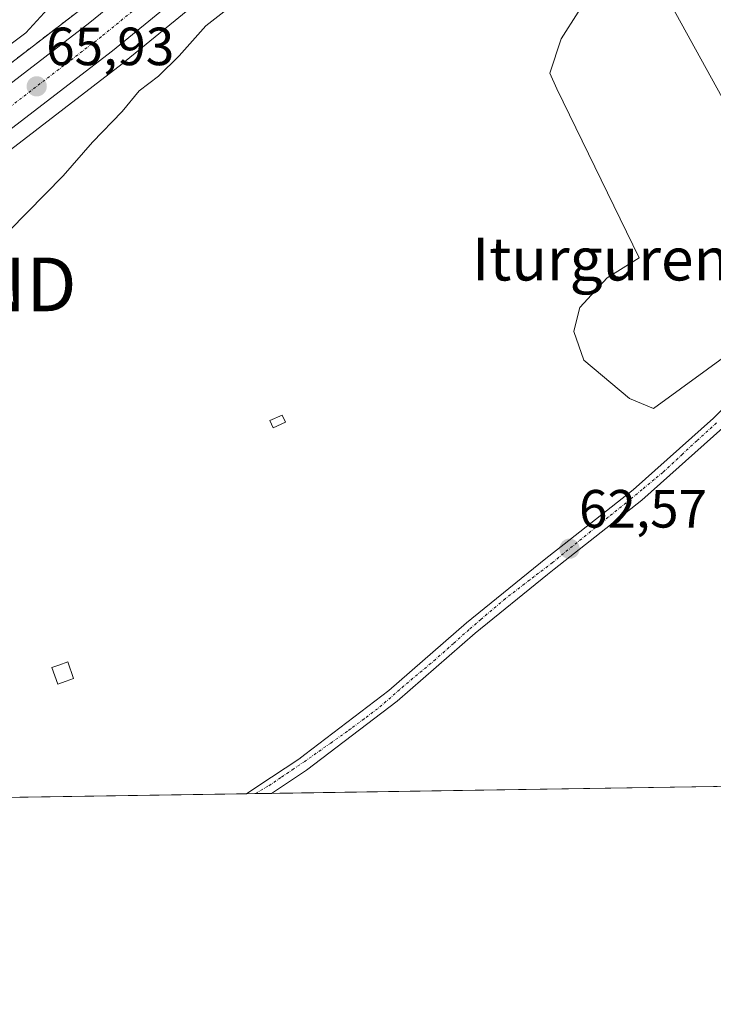
# Model space of a CAD drawing. Units: metres. Extents: x 603126 to 606547, y 4789365 to 4791732.
# Drawn here: x 605658 to 605787, y 4789365 to 4789549 of the extents above; entities that cross this region are included whole.
import ezdxf
from ezdxf.enums import TextEntityAlignment as Align

# ---------------------------------------------------------------- set-up
doc = ezdxf.new("R2010")
doc.units = ezdxf.units.M
doc.header["$MEASUREMENT"] = 0
doc.linetypes.add('TRAZO_Y_PUNTO', pattern=[1, 0.5, -0.25, 0, -0.25])
doc.linetypes.add('TRAZOS', pattern=[0.75, 0.5, -0.25])
doc.layers.get('0').update_dxf_attribs({"lineweight": 5})
for name, color, linetype, lineweight in [('Arbolado forestal', 92, 'TRAZOS', 0), ('Arbolado forestal CxS', 92, 'Continuous', 0), ('Camino', 19, 'Continuous', 0), ('Camino Cxs', 19, 'Continuous', 0), ('Camino eje', 39, 'TRAZO_Y_PUNTO', 13), ('Carretera de calzada única', 19, 'Continuous', 13), ('Carretera de calzada única Cxs', 19, 'Continuous', 13), ('Carretera de calzada única eje', 19, 'TRAZO_Y_PUNTO', 0), ('Carátula', 7, 'Continuous', 5), ('Comarca CxS', 133, 'Continuous', 0), ('Comunidad Autónoma CxS', 142, 'Continuous', 0), ('Curva de nivel normal', 36, 'Continuous', 0), ('Edificación ligera', 1, 'Continuous', 0), ('Edificación ligera Cxs', 1, 'Continuous', 0), ('Estanque', 2, 'Continuous', 0), ('Estanque Cxs', 2, 'Continuous', 0), ('Municipio CxS', 142, 'Continuous', 0), ('Núcleo urbano', 19, 'Continuous', 0), ('Núcleo urbano CxS', 19, 'Continuous', 0), ('Prado', 92, 'Continuous', 0), ('Prado CxS', 92, 'Continuous', 0), ('Provincia CxS', 1, 'Continuous', 0), ('Punto de cota en terreno', 7, 'Continuous', 0), ('Rótulo de punto de cota en terreno', 19, 'Continuous', 0), ('Texto cartográfico', 19, 'Continuous', 0), ('Torre de tendido puntual', 7, 'Continuous', 0)]:
    doc.layers.add(name, color=color, linetype=linetype, lineweight=lineweight)
doc.styles.add('Arial', font='txt', dxfattribs={"height": 0.2})

# ---------------------------------------------------------------- blocks, each defined once
blk = doc.blocks.new('*U232')
at = {"layer": 'Curva de nivel normal', "color": 36, "linetype": 'Continuous', "lineweight": 0}
blk.add_polyline3d([(605649.62, 4789539.22, 70), (605658.91, 4789546.1, 70), (605665.04, 4789552.86, 70)], dxfattribs=at)
blk = doc.blocks.new('5PATER')
at = {"layer": 'Carátula', "linetype": 'Continuous', "lineweight": 5}
h = blk.add_hatch(color=250, dxfattribs=at)
edge = h.paths.add_edge_path()
edge.add_ellipse((0, 0.01), major_axis=(-1.33, -1.34), ratio=0.999422, start_angle=0, end_angle=360)
blk = doc.blocks.new('5TTEND')
blk.add_text('5TTEND', height=10).set_placement((0, 0), align=Align.MIDDLE_CENTER)

msp = doc.modelspace()

# ---------------------------------------------------------------- linework, layer by layer
at = {"layer": 'Arbolado forestal', "color": 92, "linetype": 'TRAZOS', "lineweight": 0}
msp.add_polyline3d([(605567.11, 4789476.38, 66.33), (605573.59, 4789479.83, 66.21), (605577.23, 4789481.98, 65.94), (605578.25, 4789482.58, 65.91), (605579.72, 4789483.44, 65.79), (605580.66, 4789484.01, 65.74), (605580.86, 4789484.14, 65.72), (605582.15, 4789484.96, 65.67), (605583.93, 4789486.11, 65.71), (605588.98, 4789489.35, 65.84), (605597.29, 4789495.29, 66.49), (605668.95, 4789550.37, 66.99), (605683.84, 4789562.57, 68.32), (605683.92, 4789562.63, 68.3), (605691.91, 4789568.75, 66.9), (605692.06, 4789568.86, 66.93), (605699.13, 4789573.59, 67.17)], dxfattribs=at)
at = {"layer": 'Arbolado forestal CxS', "color": 92, "linetype": 'Continuous', "lineweight": 0}
msp.add_polyline3d([(605651.48, 4789673.24, 96.4), (605667.45, 4789678.29, 97.9), (605666.96, 4789677.3, 97.23), (605666.96, 4789677.3, 97.23), (605664.07, 4789673.17, 94.48), (605664.17, 4789666.14, 89.91), (605664.74, 4789665.2, 89.26), (605676.85, 4789644.98, 81.11), (605677.17, 4789644.45, 80.97), (605683.88, 4789618.84, 84.81), (605684.12, 4789617.97, 84.73), (605688.64, 4789601.37, 78.92), (605682.89, 4789583.74, 76.95), (605698.99, 4789573.78, 67.32), (605699.13, 4789573.59, 67.17), (605692.06, 4789568.86, 66.93), (605691.91, 4789568.75, 66.9), (605683.92, 4789562.63, 68.3), (605683.84, 4789562.57, 68.32), (605668.95, 4789550.37, 66.99), (605597.29, 4789495.29, 66.49)], dxfattribs=at)
at = {"layer": 'Camino', "color": 19, "linetype": 'Continuous', "lineweight": 0}
for points in [[(605699.98, 4789404.41, 63.42), (605699.99, 4789404.41, 63.42), (605702.09, 4789405.8, 63.35), (605709.7, 4789410.85, 63.19), (605710.86, 4789411.73, 63.18), (605726.46, 4789423.62, 62.92), (605740.97, 4789436.22, 62.69), (605755.69, 4789448.2, 62.55), (605759.14, 4789450.9, 62.47), (605771.99, 4789460.99, 62.4), (605786.94, 4789474.39, 62.19), (605800.63, 4789487.81, 62.13), (605803.53, 4789490.33, 62.05), (605812.54, 4789498.06, 62.26)], [(605813.8, 4789495.98, 62.26), (605802.33, 4789485.97, 62.05), (605793.3, 4789477.12, 62.08), (605788.65, 4789472.56, 62.12), (605773.6, 4789459.07, 62.33), (605757.25, 4789446.24, 62.5), (605756.05, 4789445.26, 62.5), (605742.57, 4789434.3, 62.67), (605728.04, 4789421.68, 62.9), (605711.15, 4789408.81, 63.12), (605704.63, 4789404.48, 63.25), (605704.63, 4789404.48, 63.25)], [(605704.63, 4789404.48, 63.25), (605699.98, 4789404.41, 63.42)]]:
    msp.add_polyline3d(points, dxfattribs=at)
at = {"layer": 'Camino Cxs', "color": 19, "linetype": 'Continuous', "lineweight": 0}
msp.add_polyline3d([(605788.65, 4789472.56, 62.12), (605773.6, 4789459.07, 62.33), (605757.25, 4789446.24, 62.5), (605756.05, 4789445.26, 62.5), (605742.57, 4789434.3, 62.67), (605728.04, 4789421.68, 62.9), (605711.15, 4789408.81, 63.12), (605704.63, 4789404.48, 63.25), (605704.63, 4789404.48, 63.25), (605699.98, 4789404.41, 63.42), (605699.99, 4789404.41, 63.42), (605702.09, 4789405.8, 63.35), (605709.7, 4789410.85, 63.19), (605710.86, 4789411.73, 63.18), (605726.46, 4789423.62, 62.92), (605740.97, 4789436.22, 62.69), (605755.69, 4789448.2, 62.55), (605759.14, 4789450.9, 62.47), (605771.99, 4789460.99, 62.4), (605786.94, 4789474.39, 62.19)], dxfattribs=at)
at = {"layer": 'Camino eje', "color": 39, "linetype": 'TRAZO_Y_PUNTO', "lineweight": 13}
msp.add_polyline3d([(605787.52, 4789473.48, 62.18), (605783.86, 4789470.15, 62.19), (605781.15, 4789467.64, 62.23), (605777.5, 4789464.27, 62.33), (605775.92, 4789462.95, 62.37), (605773.64, 4789461.06, 62.35), (605771.53, 4789459.3, 62.42), (605767.35, 4789455.92, 62.41), (605764.96, 4789453.98, 62.45), (605759.01, 4789449.14, 62.5), (605756.96, 4789447.47, 62.54), (605753.55, 4789444.86, 62.54), (605752.73, 4789444.23, 62.57), (605751.77, 4789443.5, 62.62), (605748.16, 4789440.74, 62.61), (605743.62, 4789436.88, 62.66), (605741.42, 4789434.99, 62.71), (605738.53, 4789432.42, 62.75), (605735.18, 4789429.42, 62.85), (605732.66, 4789427.32, 62.92), (605730.13, 4789425.22, 62.93), (605728.5, 4789423.8, 62.92), (605724.4, 4789420.25, 62.98), (605721.88, 4789418.37, 63.08), (605719.35, 4789416.48, 63.04), (605718.76, 4789416.05, 63.05), (605715.65, 4789413.86, 63.15), (605710.82, 4789410.44, 63.16), (605708.74, 4789409.03, 63.22), (605706.36, 4789407.42, 63.29), (605703.98, 4789405.8, 63.29), (605701.55, 4789404.43, 63.39)], dxfattribs=at)
at = {"layer": 'Carretera de calzada única', "color": 19, "linetype": 'Continuous', "lineweight": 13}
for points in [[(605842.29, 4789602.52, 64.66), (605812.42, 4789596.85, 65.25), (605750.42, 4789586.68, 65.75), (605746.04, 4789585.58, 65.71), (605730.97, 4789580.84, 65.66), (605712.86, 4789571.05, 65.81), (605697.66, 4789560.89, 65.84), (605689.93, 4789554.97, 65.88), (605675, 4789542.74, 65.9), (605611.77, 4789494.14, 65.9), (605610.51, 4789493.17, 65.9), (605603.09, 4789487.47, 65.91), (605594.44, 4789481.3, 65.89), (605578.36, 4789471.34, 65.92), (605568.7, 4789466.2, 65.94), (605559.42, 4789461.97, 65.73), (605547.36, 4789457.4, 65.66), (605505.34, 4789443.89, 65.93), (605488.1, 4789438.95, 66.1), (605465.53, 4789431.98, 66.52)], [(605583.77, 4789482.44, 65.62), (605590.66, 4789486.87, 65.59), (605599.08, 4789492.88, 65.69), (605670.82, 4789548.02, 65.99), (605685.74, 4789560.25, 66.46), (605693.73, 4789566.37, 66.23), (605709.34, 4789576.8, 66.14), (605723.98, 4789584.94, 66.12), (605728.48, 4789587.12, 66.08), (605740.49, 4789590.9, 66.12)]]:
    msp.add_polyline3d(points, dxfattribs=at)
at = {"layer": 'Carretera de calzada única Cxs', "color": 19, "linetype": 'Continuous', "lineweight": 13}
for points in [[(605990.7, 4789663.85, 61.15), (605981.29, 4789661.26, 61.37), (605973.37, 4789658.29, 61.53), (605964.68, 4789654.19, 61.83), (605931.75, 4789637.36, 62.43), (605915.32, 4789629.44, 63.11), (605898.59, 4789621.48, 63.15), (605884.45, 4789615.49, 63.47), (605867.5, 4789609.53, 63.91), (605859.39, 4789607.11, 64.17), (605852.19, 4789604.96, 64.45), (605847.19, 4789603.68, 64.57), (605842.29, 4789602.52, 64.66), (605812.42, 4789596.85, 65.25), (605750.42, 4789586.68, 65.75), (605746.04, 4789585.58, 65.71), (605730.97, 4789580.84, 65.66), (605712.86, 4789571.05, 65.81), (605697.66, 4789560.89, 65.84), (605689.93, 4789554.97, 65.88), (605675, 4789542.74, 65.9), (605611.77, 4789494.14, 65.9)], [(605599.08, 4789492.88, 65.69), (605670.82, 4789548.02, 65.99), (605685.74, 4789560.25, 66.46)]]:
    msp.add_polyline3d(points, dxfattribs=at)
at = {"layer": 'Carretera de calzada única eje', "color": 19, "linetype": 'TRAZO_Y_PUNTO', "lineweight": 0}
msp.add_polyline3d([(605743.66, 4789588.32, 65.86), (605735.73, 4789585.87, 65.87), (605729.72, 4789583.98, 65.93), (605727.47, 4789582.89, 65.92), (605718.42, 4789577.99, 65.92), (605711.1, 4789573.92, 65.94), (605703.29, 4789568.71, 65.94), (605695.7, 4789563.63, 65.94), (605687.83, 4789557.61, 65.93), (605680.38, 4789551.49, 65.92), (605672.91, 4789545.38, 65.92), (605601.08, 4789490.17, 65.84), (605596.88, 4789487.17, 65.8), (605592.55, 4789484.08, 65.77), (605589.1, 4789481.87, 65.76), (605581.78, 4789477.34, 65.77)], dxfattribs=at)
at = {"layer": 'Comarca CxS', "color": 133, "linetype": 'Continuous', "lineweight": 0}
msp.add_polyline3d([(606543.9, 4789417.44, 172.06), (603161.41, 4789365.2, 247.96), (603126.13, 4791678.73, 320.77), (606507.5, 4791730.98, 40.74), (606543.9, 4789417.44, 172.06)], close=True, dxfattribs=at)
msp.add_polyline3d([(606543.9, 4789417.44, 172.06), (603161.41, 4789365.2, 247.96), (603126.13, 4791678.73, 320.77), (606507.5, 4791730.98, 40.74), (606543.9, 4789417.44, 172.06)], close=True, dxfattribs=at)
at = {"layer": 'Comunidad Autónoma CxS', "color": 142, "linetype": 'Continuous', "lineweight": 0}
msp.add_polyline3d([(606543.9, 4789417.44, 172.06), (603161.41, 4789365.2, 247.96), (603126.13, 4791678.73, 320.77), (606507.5, 4791730.98, 40.74), (606543.9, 4789417.44, 172.06)], close=True, dxfattribs=at)
msp.add_polyline3d([(606543.9, 4789417.44, 172.06), (603161.41, 4789365.2, 247.96), (603126.13, 4791678.73, 320.77), (606507.5, 4791730.98, 40.74), (606543.9, 4789417.44, 172.06)], close=True, dxfattribs=at)
at = {"layer": 'Curva de nivel normal', "color": 36, "linetype": 'Continuous', "lineweight": 0}
msp.add_polyline3d([(605699.38, 4789552.9, 65), (605692.38, 4789547.4, 65), (605687.46, 4789541.81, 65), (605683.59, 4789538.06, 65), (605679.98, 4789535.3, 65), (605676.81, 4789531.47, 65), (605671.3, 4789525.75, 65), (605665.81, 4789519.5, 65), (605655.77, 4789509.27, 65)], dxfattribs=at)
at = {"layer": 'Edificación ligera', "color": 1, "linetype": 'Continuous', "lineweight": 0}
for points in [[(605707.24, 4789473.6, 63.64), (605704.96, 4789472.57, 64.07), (605704.35, 4789473.9, 63.98), (605706.63, 4789474.94, 63.65), (605707.24, 4789473.6, 63.64)], [(605666.42, 4789425.41, 67.31), (605664.85, 4789424.84, 66.89), (605663.75, 4789427.93, 66.54), (605665.01, 4789428.38, 68.07), (605666.68, 4789428.98, 69.07), (605667.78, 4789425.9, 68.82), (605666.42, 4789425.41, 67.31)]]:
    msp.add_polyline3d(points, dxfattribs=at)
at = {"layer": 'Edificación ligera Cxs', "color": 1, "linetype": 'Continuous', "lineweight": 0}
for points in [[(605707.24, 4789473.6, 63.64), (605704.96, 4789472.57, 64.07), (605704.35, 4789473.9, 63.98), (605706.63, 4789474.94, 63.65), (605707.24, 4789473.6, 63.64)], [(605666.42, 4789425.41, 67.31), (605664.85, 4789424.84, 66.89), (605663.75, 4789427.93, 66.54), (605665.01, 4789428.38, 68.07), (605666.68, 4789428.98, 69.07), (605667.78, 4789425.9, 68.82), (605666.42, 4789425.41, 67.31)]]:
    msp.add_polyline3d(points, close=True, dxfattribs=at)
at = {"layer": 'Estanque', "color": 2, "linetype": 'Continuous', "lineweight": 0}
msp.add_polyline3d([(605805.94, 4789498.15, 61.99), (605775.78, 4789476.19, 61.99), (605771.28, 4789478.04, 61.97), (605762.82, 4789485.18, 62.04), (605760.96, 4789490.48, 62.01), (605761.45, 4789492.55, 62), (605762.02, 4789494.97, 62.01), (605767.17, 4789500.49, 61.96), (605773.13, 4789504.23, 61.9), (605757.79, 4789535.72, 61.98), (605756.47, 4789538.63, 61.95), (605758.58, 4789544.98, 62.05), (605764.93, 4789555.03, 62), (605768.9, 4789557.68, 61.91), (605773.13, 4789559, 61.92), (605775.25, 4789558.21, 61.9), (605806.21, 4789502.12, 61.98), (605805.94, 4789498.15, 61.99)], dxfattribs=at)
at = {"layer": 'Estanque Cxs', "color": 2, "linetype": 'Continuous', "lineweight": 0}
msp.add_polyline3d([(605805.94, 4789498.15, 61.99), (605775.78, 4789476.19, 61.99), (605771.28, 4789478.04, 61.97), (605762.82, 4789485.18, 62.04), (605760.96, 4789490.48, 62.01), (605761.45, 4789492.55, 62), (605762.02, 4789494.97, 62.01), (605767.17, 4789500.49, 61.96), (605773.13, 4789504.23, 61.9), (605757.79, 4789535.72, 61.98), (605756.47, 4789538.63, 61.95), (605758.58, 4789544.98, 62.05), (605764.93, 4789555.03, 62), (605768.9, 4789557.68, 61.91), (605773.13, 4789559, 61.92), (605775.25, 4789558.21, 61.9), (605806.21, 4789502.12, 61.98), (605805.94, 4789498.15, 61.99)], close=True, dxfattribs=at)
at = {"layer": 'Municipio CxS', "color": 142, "linetype": 'Continuous', "lineweight": 0}
msp.add_polyline3d([(606508.58, 4791662.28, 29.94), (606543.9, 4789417.44, 172.06), (603161.41, 4789365.2, 247.96), (603126.13, 4791678.73, 320.77), (606457.15, 4791730.2, 30.51), (606464.03, 4791717.57, 30.48), (606475.97, 4791696.35, 30.19), (606488.89, 4791681.73, 29.91), (606500.53, 4791667, 29.95), (606508.58, 4791662.28, 29.94)], close=True, dxfattribs=at)
msp.add_polyline3d([(606508.58, 4791662.28, 29.94), (606543.9, 4789417.44, 172.06), (603161.41, 4789365.2, 247.96), (603126.13, 4791678.73, 320.77), (606457.15, 4791730.2, 30.51), (606464.03, 4791717.57, 30.48), (606475.97, 4791696.35, 30.19), (606488.89, 4791681.73, 29.91), (606500.53, 4791667, 29.95), (606508.58, 4791662.28, 29.94)], close=True, dxfattribs=at)
at = {"layer": 'Núcleo urbano', "color": 19, "linetype": 'Continuous', "lineweight": 0}
for points in [[(605567.11, 4789476.38, 66.33), (605573.59, 4789479.83, 66.21), (605577.23, 4789481.98, 65.94), (605578.25, 4789482.58, 65.91), (605579.72, 4789483.44, 65.79), (605580.66, 4789484.01, 65.74), (605580.86, 4789484.14, 65.72), (605582.15, 4789484.96, 65.67), (605583.93, 4789486.11, 65.71), (605588.98, 4789489.35, 65.84), (605597.29, 4789495.29, 66.49), (605668.95, 4789550.37, 66.99), (605683.84, 4789562.57, 68.32), (605683.92, 4789562.63, 68.3), (605691.91, 4789568.75, 66.9), (605692.06, 4789568.86, 66.93), (605699.13, 4789573.59, 67.17)], [(605572.87, 4789465.02, 66.14), (605579.77, 4789468.69, 65.96), (605579.86, 4789468.74, 65.95), (605579.94, 4789468.79, 65.95), (605596.02, 4789478.75, 65.92), (605596.18, 4789478.86, 65.92), (605604.83, 4789485.03, 65.88), (605604.92, 4789485.09, 65.88), (605612.34, 4789490.79, 66.01), (605613.6, 4789491.76, 65.97), (605615.02, 4789492.85, 65.96), (605633.54, 4789507.09, 65.85), (605676.83, 4789540.36, 65.8), (605676.9, 4789540.42, 65.8), (605691.79, 4789552.62, 65.77), (605699.41, 4789558.45, 65.69), (605706.91, 4789563.46, 65.61)]]:
    msp.add_polyline3d(points, dxfattribs=at)
at = {"layer": 'Núcleo urbano CxS', "color": 19, "linetype": 'Continuous', "lineweight": 0}
msp.add_polyline3d([(605597.29, 4789495.29, 66.49), (605668.95, 4789550.37, 66.99), (605683.84, 4789562.57, 68.32), (605683.92, 4789562.63, 68.3), (605691.91, 4789568.75, 66.9), (605692.06, 4789568.86, 66.93), (605699.13, 4789573.59, 67.17), (605701.73, 4789570.19, 66.05), (605705.21, 4789565.64, 65.79), (605706.91, 4789563.46, 65.61), (605706.91, 4789563.46, 65.61), (605699.41, 4789558.45, 65.69), (605691.79, 4789552.62, 65.77), (605676.9, 4789540.42, 65.8), (605676.83, 4789540.36, 65.8), (605633.54, 4789507.09, 65.85)], dxfattribs=at)
at = {"layer": 'Prado', "color": 92, "linetype": 'Continuous', "lineweight": 0}
for points in [[(605572.87, 4789465.02, 66.14), (605579.77, 4789468.69, 65.96), (605579.86, 4789468.74, 65.95), (605579.94, 4789468.79, 65.95), (605596.02, 4789478.75, 65.92), (605596.18, 4789478.86, 65.92), (605604.83, 4789485.03, 65.88), (605604.92, 4789485.09, 65.88), (605612.34, 4789490.79, 66.01), (605613.6, 4789491.76, 65.97), (605615.02, 4789492.85, 65.96), (605633.54, 4789507.09, 65.85), (605676.83, 4789540.36, 65.8), (605676.9, 4789540.42, 65.8), (605691.79, 4789552.62, 65.77), (605699.41, 4789558.45, 65.69), (605706.91, 4789563.46, 65.61)], [(605795.5, 4789405.88, 62.2), (605704.63, 4789404.48, 63.25), (605701.55, 4789404.43, 63.39), (605699.98, 4789404.41, 63.42), (605557.62, 4789402.21, 64.74), (605527.38, 4789401.74, 65.32), (605501.54, 4789401.34, 66.37)]]:
    msp.add_polyline3d(points, dxfattribs=at)
at = {"layer": 'Prado CxS', "color": 92, "linetype": 'Continuous', "lineweight": 0}
for points in [[(605793.37, 4789555.42, 62.18), (605813.82, 4789523.35, 62.25), (605816.78, 4789518.7, 62.24), (605803.08, 4789513.84, 62.1), (605811.78, 4789499.33, 62.24), (605812.54, 4789498.06, 62.26), (605813.4, 4789496.64, 62.25), (605813.8, 4789495.98, 62.26), (605813.8, 4789495.97, 62.26), (605840.14, 4789452.02, 62.15), (605842.16, 4789449.53, 62.22), (605842.16, 4789449.53, 62.22), (605839.15, 4789447.17, 62.11), (605828.04, 4789438.03, 61.72), (605808.34, 4789420.26, 62.69), (605801.44, 4789413.04, 62.47), (605795.5, 4789405.88, 62.2), (605501.54, 4789401.34, 66.37)], [(605633.54, 4789507.09, 65.85), (605676.83, 4789540.36, 65.8), (605676.9, 4789540.42, 65.8), (605691.79, 4789552.62, 65.77)]]:
    msp.add_polyline3d(points, dxfattribs=at)
at = {"layer": 'Provincia CxS', "color": 1, "linetype": 'Continuous', "lineweight": 0}
msp.add_polyline3d([(606543.9, 4789417.44, 172.06), (603161.41, 4789365.2, 247.96), (603126.13, 4791678.73, 320.77), (606457.15, 4791730.2, 30.51), (606507.5, 4791730.98, 40.74), (606508.58, 4791662.28, 29.94), (606543.9, 4789417.44, 172.06)], close=True, dxfattribs=at)
msp.add_polyline3d([(606543.9, 4789417.44, 172.06), (603161.41, 4789365.2, 247.96), (603126.13, 4791678.73, 320.77), (606457.15, 4791730.2, 30.51), (606507.5, 4791730.98, 40.74), (606508.58, 4791662.28, 29.94), (606543.9, 4789417.44, 172.06)], close=True, dxfattribs=at)

# ---------------------------------------------------------------- block references
at = {"layer": 'Curva de nivel normal', "color": 36, "linetype": 'Continuous', "lineweight": 0}
msp.add_blockref('*U232', (0, 0), dxfattribs=at)
at = {"layer": 'Punto de cota en terreno', "linetype": 'Continuous', "lineweight": 0}
for p in [(605660.91, 4789536.15, 65.93), (605760.13, 4789450.04, 62.57)]:
    msp.add_blockref('5PATER', p, dxfattribs=at)
at = {"layer": 'Torre de tendido puntual', "linetype": 'Continuous', "lineweight": 0}
msp.add_blockref('5TTEND', (605642.74, 4789499.27, 65.17), dxfattribs=at)

# ---------------------------------------------------------------- texts
at = {"layer": 'Rótulo de punto de cota en terreno', "color": 19, "linetype": 'Continuous', "lineweight": 0, "style": 'Arial'}
for s, p in [('65,93', (605662.67, 4789537.91)), ('62,57', (605761.89, 4789451.8))]:
    msp.add_text(s, height=7, dxfattribs=at).set_placement(p, align=Align.BOTTOM_LEFT)
at = {"layer": 'Texto cartográfico', "color": 19, "linetype": 'Continuous', "lineweight": 0, "style": 'Arial'}
msp.add_text('Iturgurena', height=8, dxfattribs=at).set_placement((605769, 4789504), align=Align.MIDDLE_CENTER)

doc.saveas('drawing.dxf')
